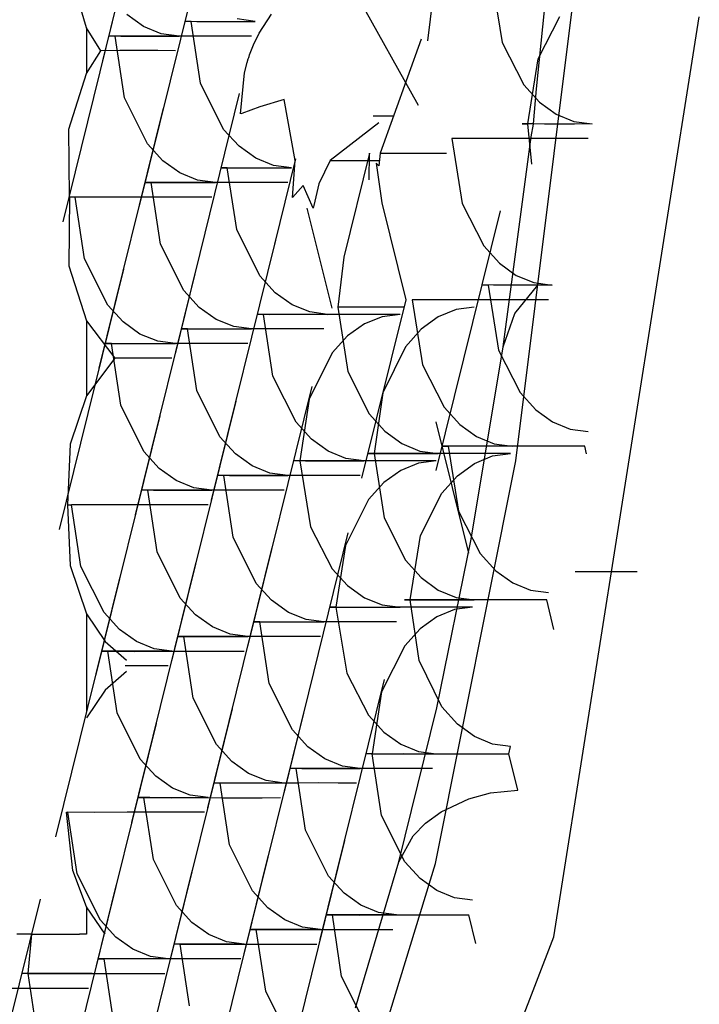
# Model space of a CAD drawing. Units: inches. Extents: x -169 to 90, y -65 to 174.
# Drawn here: x -63 to -63, y 51 to 51 of the extents above; entities that cross this region are included whole.
import ezdxf

# ---------------------------------------------------------------- set-up
doc = ezdxf.new("R2010")
doc.units = ezdxf.units.IN
doc.header["$MEASUREMENT"] = 0
doc.layers.add('TFR-TRI', color=7, linetype='CONTINUOUS')

msp = doc.modelspace()

# ---------------------------------------------------------------- linework, layer by layer
at = {"layer": 'TFR-TRI', "color": 3, "linetype": 'Continuous'}
for p, q in [((-62.6065, 51.49599), (-62.61874, 51.44655)), ((-62.59962, 51.46816), (-62.61184, 51.41872)), ((-62.55864, 51.43804), (-62.57534, 51.46795)), ((-62.61409, 51.46537), (-62.62631, 51.41593)), ((-62.62181, 51.45279), (-62.62535, 51.46474)), ((-62.54475, 51.46238), (-62.54278, 51.45003)), ((-62.53622, 51.4412), (-62.53408, 51.46206)), ((-62.55584, 51.4596), (-62.55693, 51.45035)), ((-62.54016, 51.37053), (-62.52922, 51.45844)), ((-62.61094, 51.45307), (-62.61415, 51.45536)), ((-62.58899, 51.4518), (-62.58664, 51.45542)), ((-62.5359, 51.44689), (-62.53178, 51.45494)), ((-62.53291, 51.28003), (-62.50528, 51.4549)), ((-62.60757, 51.45169), (-62.61094, 51.45307)), ((-62.60191, 51.45403), (-62.60296, 51.45406)), ((-62.60296, 51.45406), (-62.6008, 51.45403)), ((-62.60014, 51.44231), (-62.60191, 51.45403)), ((-62.6008, 51.45403), (-62.59867, 51.45404)), ((-62.59867, 51.45404), (-62.59602, 51.45404)), ((-62.59602, 51.45404), (-62.593, 51.45404)), ((-62.58972, 51.45403), (-62.59312, 51.45449)), ((-62.593, 51.45404), (-62.58972, 51.45403)), ((-62.61905, 51.44846), (-62.62181, 51.45279)), ((-62.62181, 51.45279), (-62.62181, 51.44413)), ((-62.61637, 51.45125), (-62.61741, 51.45127)), ((-62.61741, 51.45127), (-62.61526, 51.45125)), ((-62.61459, 51.43953), (-62.61637, 51.45125)), ((-62.61123, 51.45122), (-62.61637, 51.45125)), ((-62.61526, 51.45125), (-62.61312, 51.45125)), ((-62.61312, 51.45125), (-62.61049, 51.45125)), ((-62.6051, 51.45125), (-62.61123, 51.45122)), ((-62.61049, 51.45125), (-62.60746, 51.45125)), ((-62.60418, 51.45125), (-62.60757, 51.45169)), ((-62.60746, 51.45125), (-62.60418, 51.45125)), ((-62.60138, 51.45125), (-62.6051, 51.45125)), ((-62.59761, 51.45125), (-62.60138, 51.45125)), ((-62.59391, 51.45125), (-62.59761, 51.45125)), ((-62.5904, 51.45125), (-62.59391, 51.45125)), ((-62.59007, 51.44956), (-62.58899, 51.4518)), ((-62.59056, 51.44832), (-62.59007, 51.44956)), ((-62.55819, 51.45063), (-62.56598, 51.42897)), ((-62.54278, 51.45003), (-62.53865, 51.44196)), ((-62.62181, 51.44413), (-62.61905, 51.44846)), ((-62.61544, 51.44847), (-62.61905, 51.44846)), ((-62.6118, 51.44847), (-62.61544, 51.44847)), ((-62.60824, 51.44847), (-62.6118, 51.44847)), ((-62.60487, 51.44846), (-62.60824, 51.44847)), ((-62.59095, 51.44719), (-62.59089, 51.44735)), ((-62.59089, 51.44735), (-62.59079, 51.44768)), ((-62.59079, 51.44768), (-62.59056, 51.44832)), ((-62.59175, 51.44425), (-62.59124, 51.44625)), ((-62.59124, 51.44625), (-62.59103, 51.44693)), ((-62.59103, 51.44693), (-62.591, 51.44703)), ((-62.591, 51.44703), (-62.59095, 51.44719)), ((-62.53787, 51.43454), (-62.5359, 51.44689)), ((-62.62515, 51.43357), (-62.62181, 51.44413)), ((-62.59249, 51.43644), (-62.59175, 51.44425)), ((-62.59573, 51.43351), (-62.60014, 51.44231)), ((-62.53865, 51.44196), (-62.53569, 51.43868)), ((-62.59274, 51.44031), (-62.60496, 51.39087)), ((-62.53682, 51.43456), (-62.53622, 51.4412)), ((-62.61018, 51.43073), (-62.61459, 51.43953)), ((-62.58422, 51.43921), (-62.58886, 51.43779)), ((-62.5821, 51.42759), (-62.58422, 51.43921)), ((-62.53569, 51.43868), (-62.5325, 51.43637)), ((-62.60719, 51.43753), (-62.61943, 51.3881)), ((-62.59227, 51.43654), (-62.59246, 51.43645)), ((-62.58886, 51.43779), (-62.59227, 51.43654)), ((-62.5325, 51.43637), (-62.52913, 51.435)), ((-62.56623, 51.43476), (-62.57545, 51.42759)), ((-62.56344, 51.43602), (-62.56727, 51.43602)), ((-62.53682, 51.43454), (-62.53895, 51.43456)), ((-62.53895, 51.43456), (-62.53787, 51.43454)), ((-62.53714, 51.42691), (-62.53787, 51.43454)), ((-62.53682, 51.43454), (-62.53787, 51.43454)), ((-62.53726, 51.43207), (-62.53682, 51.43453)), ((-62.53469, 51.43453), (-62.53682, 51.43454)), ((-62.53202, 51.43453), (-62.53469, 51.43453)), ((-62.52899, 51.43453), (-62.53202, 51.43453)), ((-62.52913, 51.435), (-62.52568, 51.43454)), ((-62.52568, 51.43454), (-62.52899, 51.43453)), ((-62.62504, 51.42063), (-62.62515, 51.43357)), ((-62.5928, 51.4303), (-62.59573, 51.43351)), ((-62.60727, 51.42752), (-62.61018, 51.43073)), ((-62.54731, 51.43175), (-62.55233, 51.43177)), ((-62.55233, 51.43177), (-62.55035, 51.41941)), ((-62.54119, 51.43177), (-62.54731, 51.43175)), ((-62.54255, 51.3922), (-62.53726, 51.43207)), ((-62.53741, 51.43177), (-62.54119, 51.43177)), ((-62.53364, 51.43175), (-62.53741, 51.43177)), ((-62.52993, 51.43177), (-62.53364, 51.43175)), ((-62.52638, 51.43177), (-62.52993, 51.43177)), ((-62.5896, 51.42801), (-62.5928, 51.4303)), ((-62.56799, 51.42897), (-62.57289, 51.4092)), ((-62.56805, 51.42391), (-62.56797, 51.42897)), ((-62.56598, 51.42897), (-62.5662, 51.42658)), ((-62.56598, 51.42897), (-62.55336, 51.42897)), ((-62.60405, 51.42522), (-62.60727, 51.42752)), ((-62.58622, 51.42664), (-62.5896, 51.42801)), ((-62.58204, 51.42788), (-62.58706, 51.40758)), ((-62.58264, 51.42058), (-62.5821, 51.42759)), ((-62.57545, 51.42759), (-62.57759, 51.42318)), ((-62.57545, 51.42759), (-62.56605, 51.42759)), ((-62.5662, 51.42658), (-62.56675, 51.42708)), ((-62.56675, 51.42708), (-62.56565, 51.41953)), ((-62.60069, 51.42386), (-62.60405, 51.42522)), ((-62.59503, 51.4262), (-62.59607, 51.42621)), ((-62.59607, 51.42621), (-62.59391, 51.4262)), ((-62.59324, 51.41448), (-62.59503, 51.4262)), ((-62.59391, 51.4262), (-62.59178, 51.4262)), ((-62.59178, 51.4262), (-62.58914, 51.4262)), ((-62.58914, 51.4262), (-62.58612, 51.4262)), ((-62.58284, 51.4262), (-62.58622, 51.42664)), ((-62.58612, 51.4262), (-62.58284, 51.4262)), ((-62.60948, 51.4234), (-62.61053, 51.42344)), ((-62.61053, 51.42344), (-62.60838, 51.4234)), ((-62.60771, 51.41169), (-62.60948, 51.4234)), ((-62.60434, 51.42339), (-62.60948, 51.4234)), ((-62.60838, 51.4234), (-62.60624, 51.42342)), ((-62.60624, 51.42342), (-62.6036, 51.42342)), ((-62.5982, 51.4234), (-62.60434, 51.42339)), ((-62.6036, 51.42342), (-62.60058, 51.42342)), ((-62.5973, 51.4234), (-62.60069, 51.42386)), ((-62.60058, 51.42342), (-62.5973, 51.4234)), ((-62.59449, 51.42342), (-62.5982, 51.4234)), ((-62.59072, 51.42342), (-62.59449, 51.42342)), ((-62.58702, 51.42342), (-62.59072, 51.42342)), ((-62.58352, 51.4234), (-62.58702, 51.42342)), ((-62.57759, 51.42318), (-62.57859, 51.41906)), ((-62.58062, 51.42281), (-62.58264, 51.42058)), ((-62.57867, 51.41851), (-62.58062, 51.42281)), ((-62.62504, 51.42063), (-62.62513, 51.40755)), ((-62.62394, 51.42063), (-62.62504, 51.42063)), ((-62.62217, 51.40891), (-62.62394, 51.42063)), ((-62.6188, 51.4206), (-62.62394, 51.42063)), ((-62.61267, 51.42063), (-62.6188, 51.4206)), ((-62.60896, 51.42063), (-62.61267, 51.42063)), ((-62.60518, 51.42064), (-62.60896, 51.42063)), ((-62.60148, 51.42063), (-62.60518, 51.42064)), ((-62.59799, 51.42063), (-62.60148, 51.42063)), ((-62.56565, 51.41953), (-62.56111, 51.40114)), ((-62.55035, 51.41941), (-62.54623, 51.41135)), ((-62.57988, 51.41852), (-62.57518, 51.39954)), ((-62.57859, 51.41906), (-62.57867, 51.41851)), ((-62.54316, 51.41802), (-62.55537, 51.36867)), ((-62.58885, 51.40567), (-62.59324, 51.41448)), ((-62.58584, 51.41248), (-62.59808, 51.36304)), ((-62.6033, 51.4029), (-62.60771, 51.41169)), ((-62.54623, 51.41135), (-62.54325, 51.40805)), ((-62.61776, 51.4001), (-62.62217, 51.40891)), ((-62.60031, 51.40969), (-62.61253, 51.36025)), ((-62.57289, 51.4092), (-62.57402, 51.39974)), ((-62.54325, 51.40805), (-62.54007, 51.40575)), ((-62.61477, 51.40691), (-62.627, 51.35747)), ((-62.62513, 51.40755), (-62.62181, 51.39711)), ((-62.58592, 51.40247), (-62.58885, 51.40567)), ((-62.54007, 51.40575), (-62.53671, 51.40438)), ((-62.53671, 51.40438), (-62.53326, 51.40392)), ((-62.60037, 51.39968), (-62.6033, 51.4029)), ((-62.5827, 51.40017), (-62.58592, 51.40247)), ((-62.5444, 51.40392), (-62.54652, 51.40393)), ((-62.54652, 51.40393), (-62.54545, 51.40392)), ((-62.54545, 51.40392), (-62.54347, 51.39156)), ((-62.54226, 51.40392), (-62.5444, 51.40392)), ((-62.53961, 51.4039), (-62.54226, 51.40392)), ((-62.54036, 51.39849), (-62.53599, 51.40392)), ((-62.53656, 51.40392), (-62.53961, 51.4039)), ((-62.53326, 51.40392), (-62.53656, 51.40392)), ((-62.56111, 51.40114), (-62.5695, 51.36722)), ((-62.55488, 51.40113), (-62.5599, 51.40114)), ((-62.5599, 51.40114), (-62.55792, 51.38878)), ((-62.54878, 51.40114), (-62.55488, 51.40113)), ((-62.54499, 51.40114), (-62.54878, 51.40114)), ((-62.54123, 51.40114), (-62.54499, 51.40114)), ((-62.5375, 51.40114), (-62.54123, 51.40114)), ((-62.53395, 51.40114), (-62.5375, 51.40114)), ((-62.61483, 51.3969), (-62.61776, 51.4001)), ((-62.59716, 51.39739), (-62.60037, 51.39968)), ((-62.57934, 51.39881), (-62.5827, 51.40017)), ((-62.57595, 51.39835), (-62.57934, 51.39881)), ((-62.56146, 51.39974), (-62.57402, 51.39974)), ((-62.57402, 51.39974), (-62.57208, 51.38749)), ((-62.55151, 51.39928), (-62.55491, 51.39788)), ((-62.54806, 51.39974), (-62.55151, 51.39928)), ((-62.62181, 51.39711), (-62.61642, 51.39)), ((-62.62181, 51.39711), (-62.62181, 51.38288)), ((-62.61163, 51.3946), (-62.61483, 51.3969)), ((-62.59381, 51.39602), (-62.59716, 51.39739)), ((-62.58813, 51.39835), (-62.58918, 51.39838)), ((-62.58918, 51.39838), (-62.58703, 51.39835)), ((-62.58636, 51.38663), (-62.58813, 51.39835)), ((-62.56218, 51.39835), (-62.58813, 51.39835)), ((-62.58703, 51.39835), (-62.5849, 51.39837)), ((-62.5849, 51.39837), (-62.58226, 51.39837)), ((-62.58226, 51.39837), (-62.57924, 51.39837)), ((-62.57924, 51.39837), (-62.57595, 51.39835)), ((-62.56558, 51.39791), (-62.56894, 51.39653)), ((-62.56218, 51.39835), (-62.56558, 51.39791)), ((-62.55491, 51.39788), (-62.55816, 51.39551)), ((-62.54255, 51.3922), (-62.54036, 51.39849)), ((-62.6026, 51.39557), (-62.60365, 51.3956)), ((-62.60365, 51.3956), (-62.60148, 51.39557)), ((-62.60083, 51.38385), (-62.6026, 51.39557)), ((-62.59745, 51.39554), (-62.6026, 51.39557)), ((-62.60148, 51.39557), (-62.59936, 51.39557)), ((-62.59936, 51.39557), (-62.59672, 51.39559)), ((-62.59132, 51.39557), (-62.59745, 51.39554)), ((-62.59672, 51.39559), (-62.59369, 51.39557)), ((-62.5904, 51.39557), (-62.59381, 51.39602)), ((-62.59369, 51.39557), (-62.5904, 51.39557)), ((-62.58761, 51.39557), (-62.59132, 51.39557)), ((-62.58383, 51.39559), (-62.58761, 51.39557)), ((-62.58014, 51.39557), (-62.58383, 51.39559)), ((-62.57664, 51.39557), (-62.58014, 51.39557)), ((-62.56894, 51.39653), (-62.57214, 51.39425)), ((-62.55816, 51.39551), (-62.56112, 51.3922)), ((-62.60826, 51.39324), (-62.61163, 51.3946)), ((-62.60487, 51.39278), (-62.60826, 51.39324)), ((-62.57214, 51.39425), (-62.57507, 51.39104)), ((-62.61706, 51.39278), (-62.6181, 51.39281)), ((-62.6181, 51.39281), (-62.61595, 51.39278)), ((-62.61528, 51.38106), (-62.61706, 51.39278)), ((-62.61192, 51.39277), (-62.61706, 51.39278)), ((-62.61595, 51.39278), (-62.61381, 51.3928)), ((-62.61381, 51.3928), (-62.61117, 51.3928)), ((-62.60579, 51.39278), (-62.61192, 51.39277)), ((-62.61117, 51.3928), (-62.60815, 51.3928)), ((-62.60815, 51.3928), (-62.60487, 51.39278)), ((-62.60206, 51.3928), (-62.60579, 51.39278)), ((-62.59829, 51.3928), (-62.60206, 51.3928)), ((-62.5946, 51.3928), (-62.59829, 51.3928)), ((-62.59109, 51.39278), (-62.5946, 51.3928)), ((-62.56112, 51.3922), (-62.56543, 51.38343)), ((-62.54864, 51.35559), (-62.54255, 51.3922)), ((-62.54347, 51.39156), (-62.53933, 51.3835)), ((-62.61642, 51.39), (-62.62181, 51.38288)), ((-62.61087, 51.39), (-62.61642, 51.39)), ((-62.60556, 51.39), (-62.61087, 51.39)), ((-62.57507, 51.39104), (-62.57948, 51.38225)), ((-62.57208, 51.38749), (-62.56802, 51.37946)), ((-62.55792, 51.38878), (-62.5538, 51.38073)), ((-62.58195, 51.37784), (-62.58636, 51.38663)), ((-62.59642, 51.37505), (-62.60083, 51.38385)), ((-62.57896, 51.38463), (-62.5912, 51.33519)), ((-62.62181, 51.38288), (-62.62492, 51.37369)), ((-62.59343, 51.38186), (-62.60565, 51.33242)), ((-62.57948, 51.38225), (-62.58125, 51.37052)), ((-62.56543, 51.38343), (-62.56713, 51.37191)), ((-62.53933, 51.3835), (-62.53637, 51.38022)), ((-62.61088, 51.37227), (-62.61528, 51.38106)), ((-62.5538, 51.38073), (-62.55084, 51.37743)), ((-62.53637, 51.38022), (-62.53318, 51.37792)), ((-62.60788, 51.37908), (-62.62011, 51.32962)), ((-62.56802, 51.37946), (-62.56506, 51.37615)), ((-62.57904, 51.37462), (-62.58195, 51.37784)), ((-62.55537, 51.37792), (-62.54919, 51.35294)), ((-62.55084, 51.37743), (-62.54765, 51.37513)), ((-62.53318, 51.37792), (-62.52981, 51.37654)), ((-62.52981, 51.37654), (-62.52638, 51.37609)), ((-62.59349, 51.37185), (-62.59642, 51.37505)), ((-62.57582, 51.37233), (-62.57904, 51.37462)), ((-62.56506, 51.37615), (-62.56181, 51.37378)), ((-62.54765, 51.37513), (-62.54428, 51.37375)), ((-62.62492, 51.37369), (-62.62542, 51.36217)), ((-62.56181, 51.37378), (-62.55839, 51.37236)), ((-62.55197, 51.37329), (-62.5541, 51.37331)), ((-62.5541, 51.37331), (-62.55302, 51.37329)), ((-62.55302, 51.37329), (-62.55104, 51.36095)), ((-62.548, 51.37328), (-62.55302, 51.37329)), ((-62.54983, 51.37329), (-62.55197, 51.37329)), ((-62.54718, 51.37328), (-62.54983, 51.37329)), ((-62.54188, 51.37329), (-62.548, 51.37328)), ((-62.54414, 51.37329), (-62.54718, 51.37328)), ((-62.54428, 51.37375), (-62.54083, 51.37329)), ((-62.54083, 51.37329), (-62.54414, 51.37329)), ((-62.5381, 51.37329), (-62.54188, 51.37329)), ((-62.53433, 51.37329), (-62.5381, 51.37329)), ((-62.53062, 51.37329), (-62.53433, 51.37329)), ((-62.52707, 51.37329), (-62.53062, 51.37329)), ((-62.5267, 51.37185), (-62.52707, 51.37329)), ((-62.60795, 51.36905), (-62.61088, 51.37227)), ((-62.59028, 51.36954), (-62.59349, 51.37185)), ((-62.58125, 51.37052), (-62.5823, 51.37055)), ((-62.5823, 51.37055), (-62.58014, 51.37052)), ((-62.57246, 51.37096), (-62.57582, 51.37233)), ((-62.56907, 51.37052), (-62.57246, 51.37096)), ((-62.56713, 51.37191), (-62.56822, 51.37192)), ((-62.56822, 51.37192), (-62.56614, 51.37191)), ((-62.56215, 51.37189), (-62.56713, 51.37191)), ((-62.56713, 51.37191), (-62.56518, 51.35965)), ((-62.56614, 51.37191), (-62.56401, 51.37192)), ((-62.56401, 51.37192), (-62.56134, 51.37192)), ((-62.55609, 51.37191), (-62.56215, 51.37189)), ((-62.56134, 51.37192), (-62.55827, 51.37191)), ((-62.55839, 51.37236), (-62.55494, 51.37191)), ((-62.55827, 51.37191), (-62.55494, 51.37191)), ((-62.55232, 51.37191), (-62.55609, 51.37191)), ((-62.54849, 51.37192), (-62.55232, 51.37191)), ((-62.54472, 51.37191), (-62.54849, 51.37192)), ((-62.54803, 51.37003), (-62.54461, 51.37145)), ((-62.54118, 51.37191), (-62.54472, 51.37191)), ((-62.54461, 51.37145), (-62.54118, 51.37191)), ((-62.60473, 51.36676), (-62.60795, 51.36905)), ((-62.58691, 51.36818), (-62.59028, 51.36954)), ((-62.57611, 51.37049), (-62.58125, 51.37052)), ((-62.58125, 51.37052), (-62.57922, 51.35799)), ((-62.58014, 51.37052), (-62.57801, 51.37052)), ((-62.57801, 51.37052), (-62.57537, 51.37053)), ((-62.56997, 51.37052), (-62.57611, 51.37049)), ((-62.57537, 51.37053), (-62.57234, 51.37052)), ((-62.57234, 51.37052), (-62.56906, 51.37052)), ((-62.56627, 51.37052), (-62.56997, 51.37052)), ((-62.5625, 51.37053), (-62.56627, 51.37052)), ((-62.56205, 51.3687), (-62.56526, 51.36641)), ((-62.55879, 51.37052), (-62.5625, 51.37053)), ((-62.55868, 51.37006), (-62.56205, 51.3687)), ((-62.55529, 51.37052), (-62.55879, 51.37052)), ((-62.55529, 51.37052), (-62.55868, 51.37006)), ((-62.55543, 51.29395), (-62.54016, 51.37053)), ((-62.55128, 51.36766), (-62.54803, 51.37003)), ((-62.59571, 51.36773), (-62.59677, 51.36776)), ((-62.59677, 51.36776), (-62.5946, 51.36773)), ((-62.59394, 51.35601), (-62.59571, 51.36773)), ((-62.59057, 51.36771), (-62.59571, 51.36773)), ((-62.5946, 51.36773), (-62.59246, 51.36774)), ((-62.59246, 51.36774), (-62.58982, 51.36774)), ((-62.58444, 51.36773), (-62.59057, 51.36771)), ((-62.58982, 51.36774), (-62.5868, 51.36774)), ((-62.58352, 51.36773), (-62.58691, 51.36818)), ((-62.5868, 51.36774), (-62.58352, 51.36773)), ((-62.58072, 51.36774), (-62.58444, 51.36773)), ((-62.57695, 51.36774), (-62.58072, 51.36774)), ((-62.57325, 51.36774), (-62.57695, 51.36774)), ((-62.56976, 51.36773), (-62.57325, 51.36774)), ((-62.55423, 51.36437), (-62.55128, 51.36766)), ((-62.61016, 51.36495), (-62.61122, 51.36498)), ((-62.61122, 51.36498), (-62.60907, 51.36495)), ((-62.60839, 51.35323), (-62.61016, 51.36495)), ((-62.60504, 51.36492), (-62.61016, 51.36495)), ((-62.60907, 51.36495), (-62.60693, 51.36495)), ((-62.60693, 51.36495), (-62.60429, 51.36496)), ((-62.59889, 51.36495), (-62.60504, 51.36492)), ((-62.60138, 51.36539), (-62.60473, 51.36676)), ((-62.60429, 51.36496), (-62.60127, 51.36495)), ((-62.59799, 51.36495), (-62.60138, 51.36539)), ((-62.60127, 51.36495), (-62.59799, 51.36495)), ((-62.59518, 51.36495), (-62.59889, 51.36495)), ((-62.59141, 51.36496), (-62.59518, 51.36495)), ((-62.5877, 51.36495), (-62.59141, 51.36496)), ((-62.58421, 51.36495), (-62.5877, 51.36495)), ((-62.56526, 51.36641), (-62.56817, 51.36319)), ((-62.56817, 51.36319), (-62.57258, 51.3544)), ((-62.5583, 51.35634), (-62.55423, 51.36437)), ((-62.62542, 51.36217), (-62.62463, 51.36216)), ((-62.62542, 51.36217), (-62.62492, 51.35062)), ((-62.62286, 51.35044), (-62.62463, 51.36216)), ((-62.61949, 51.36214), (-62.62463, 51.36216)), ((-62.61335, 51.36216), (-62.61949, 51.36214)), ((-62.60965, 51.36217), (-62.61335, 51.36216)), ((-62.60586, 51.36217), (-62.60965, 51.36217)), ((-62.60217, 51.36217), (-62.60586, 51.36217)), ((-62.59867, 51.36216), (-62.60217, 51.36217)), ((-62.56518, 51.35965), (-62.56112, 51.35163)), ((-62.55104, 51.36095), (-62.54692, 51.35288)), ((-62.57922, 51.35799), (-62.57507, 51.34999)), ((-62.58953, 51.34722), (-62.59394, 51.35601)), ((-62.57208, 51.3568), (-62.5843, 51.30736)), ((-62.56025, 51.34407), (-62.5583, 51.35634)), ((-62.55517, 51.32357), (-62.54864, 51.35559)), ((-62.58654, 51.35402), (-62.59877, 51.30457)), ((-62.57258, 51.3544), (-62.57437, 51.34267)), ((-62.60398, 51.34443), (-62.60839, 51.35323)), ((-62.54692, 51.35288), (-62.54396, 51.3496)), ((-62.62492, 51.35062), (-62.62181, 51.34143)), ((-62.61845, 51.34165), (-62.62286, 51.35044)), ((-62.60099, 51.35123), (-62.61323, 51.30179)), ((-62.57507, 51.34999), (-62.57214, 51.34679)), ((-62.56112, 51.35163), (-62.55818, 51.34832)), ((-62.61546, 51.34845), (-62.62768, 51.29902)), ((-62.55818, 51.34832), (-62.55493, 51.34594)), ((-62.54396, 51.3496), (-62.54075, 51.34729)), ((-62.51712, 51.34941), (-62.52885, 51.34941)), ((-62.58661, 51.344), (-62.58953, 51.34722)), ((-62.57214, 51.34679), (-62.56894, 51.34449)), ((-62.54075, 51.34729), (-62.5374, 51.34592)), ((-62.60107, 51.34122), (-62.60398, 51.34443)), ((-62.56894, 51.34449), (-62.56558, 51.34313)), ((-62.55493, 51.34594), (-62.55151, 51.34453)), ((-62.55151, 51.34453), (-62.54806, 51.34407)), ((-62.5374, 51.34592), (-62.53395, 51.34546)), ((-62.58339, 51.34171), (-62.58661, 51.344)), ((-62.57437, 51.34267), (-62.57542, 51.3427)), ((-62.57542, 51.3427), (-62.57325, 51.34267)), ((-62.56923, 51.34266), (-62.57437, 51.34267)), ((-62.57437, 51.34267), (-62.57232, 51.33014)), ((-62.57325, 51.34267), (-62.57113, 51.34269)), ((-62.57113, 51.34269), (-62.56848, 51.34269)), ((-62.56309, 51.34267), (-62.56923, 51.34266)), ((-62.56848, 51.34269), (-62.56546, 51.34269)), ((-62.56558, 51.34313), (-62.56218, 51.34267)), ((-62.56546, 51.34269), (-62.56218, 51.34267)), ((-62.55938, 51.34269), (-62.56309, 51.34267)), ((-62.56025, 51.34407), (-62.56132, 51.34407)), ((-62.56132, 51.34407), (-62.55926, 51.34407)), ((-62.55854, 51.33257), (-62.56025, 51.34407)), ((-62.55526, 51.34406), (-62.56025, 51.34407)), ((-62.5556, 51.34269), (-62.55938, 51.34269)), ((-62.55926, 51.34407), (-62.55713, 51.34407)), ((-62.55713, 51.34407), (-62.55445, 51.34407)), ((-62.55191, 51.34269), (-62.5556, 51.34269)), ((-62.54919, 51.34407), (-62.55526, 51.34406)), ((-62.55445, 51.34407), (-62.55139, 51.34407)), ((-62.54841, 51.34267), (-62.55191, 51.34269)), ((-62.54841, 51.34267), (-62.5518, 51.34223)), ((-62.55139, 51.34407), (-62.54806, 51.34407)), ((-62.54544, 51.34407), (-62.54919, 51.34407)), ((-62.54159, 51.34407), (-62.54544, 51.34407)), ((-62.53784, 51.34407), (-62.54159, 51.34407)), ((-62.5343, 51.34407), (-62.53784, 51.34407)), ((-62.53291, 51.33847), (-62.5343, 51.34407)), ((-62.62181, 51.34143), (-62.61825, 51.33617)), ((-62.62181, 51.34143), (-62.62181, 51.32276)), ((-62.61552, 51.33843), (-62.61845, 51.34165)), ((-62.59785, 51.33893), (-62.60107, 51.34122)), ((-62.58003, 51.34034), (-62.58339, 51.34171)), ((-62.55517, 51.34085), (-62.55838, 51.33857)), ((-62.5518, 51.34223), (-62.55517, 51.34085)), ((-62.59449, 51.33756), (-62.59785, 51.33893)), ((-62.58883, 51.33989), (-62.58987, 51.33992)), ((-62.58987, 51.33992), (-62.58772, 51.33989)), ((-62.58705, 51.32817), (-62.58883, 51.33989)), ((-62.58369, 51.33986), (-62.58883, 51.33989)), ((-62.58772, 51.33989), (-62.58558, 51.33989)), ((-62.58558, 51.33989), (-62.58294, 51.33991)), ((-62.57756, 51.33989), (-62.58369, 51.33986)), ((-62.58294, 51.33991), (-62.57992, 51.33989)), ((-62.57664, 51.33989), (-62.58003, 51.34034)), ((-62.57992, 51.33989), (-62.57664, 51.33989)), ((-62.57383, 51.33989), (-62.57756, 51.33989)), ((-62.57006, 51.33991), (-62.57383, 51.33989)), ((-62.56637, 51.33989), (-62.57006, 51.33991)), ((-62.56286, 51.33989), (-62.56637, 51.33989)), ((-62.61232, 51.33614), (-62.61552, 51.33843)), ((-62.60328, 51.3371), (-62.60434, 51.33713)), ((-62.60434, 51.33713), (-62.60217, 51.3371)), ((-62.60151, 51.32538), (-62.60328, 51.3371)), ((-62.59814, 51.33709), (-62.60328, 51.3371)), ((-62.60217, 51.3371), (-62.60005, 51.33712)), ((-62.60005, 51.33712), (-62.59741, 51.33712)), ((-62.59201, 51.3371), (-62.59814, 51.33709)), ((-62.59741, 51.33712), (-62.59437, 51.33712)), ((-62.59111, 51.3371), (-62.59449, 51.33756)), ((-62.59437, 51.33712), (-62.59111, 51.3371)), ((-62.5883, 51.33712), (-62.59201, 51.3371)), ((-62.58453, 51.33712), (-62.5883, 51.33712)), ((-62.58082, 51.33712), (-62.58453, 51.33712)), ((-62.57733, 51.3371), (-62.58082, 51.33712)), ((-62.55838, 51.33857), (-62.56129, 51.33536)), ((-62.61825, 51.33617), (-62.61418, 51.33263)), ((-62.60894, 51.33478), (-62.61232, 51.33614)), ((-62.56129, 51.33536), (-62.5657, 51.32657)), ((-62.61663, 51.33432), (-62.61882, 51.33434)), ((-62.61882, 51.33434), (-62.61775, 51.33432)), ((-62.61775, 51.33432), (-62.61259, 51.33429)), ((-62.61598, 51.32261), (-62.61775, 51.33432)), ((-62.6145, 51.33431), (-62.61663, 51.33432)), ((-62.61186, 51.33431), (-62.6145, 51.33431)), ((-62.61259, 51.33429), (-62.60647, 51.33432)), ((-62.60884, 51.33431), (-62.61186, 51.33431)), ((-62.60556, 51.33432), (-62.60894, 51.33478)), ((-62.60556, 51.33432), (-62.60884, 51.33431)), ((-62.60647, 51.33432), (-62.60276, 51.33431)), ((-62.60276, 51.33431), (-62.59898, 51.33431)), ((-62.59898, 51.33431), (-62.59529, 51.33431)), ((-62.59529, 51.33431), (-62.59179, 51.33432)), ((-62.61026, 51.33155), (-62.61445, 51.33155)), ((-62.60624, 51.33155), (-62.61026, 51.33155)), ((-62.55424, 51.32378), (-62.55854, 51.33257)), ((-62.61418, 51.33045), (-62.61825, 51.32691)), ((-62.57232, 51.33014), (-62.56819, 51.32216)), ((-62.58264, 51.31937), (-62.58705, 51.32817)), ((-62.5652, 51.32897), (-62.57742, 51.27951)), ((-62.61825, 51.32691), (-62.62181, 51.32164)), ((-62.57965, 51.32618), (-62.59188, 51.27674)), ((-62.5657, 51.32657), (-62.56749, 51.31484)), ((-62.5971, 51.31659), (-62.60151, 51.32538)), ((-62.55128, 51.32047), (-62.55424, 51.32378)), ((-62.61157, 51.3138), (-62.61598, 51.32261)), ((-62.59411, 51.3234), (-62.60633, 51.27396)), ((-62.56819, 51.32216), (-62.56526, 51.31894)), ((-62.56239, 51.29427), (-62.55517, 51.32357)), ((-62.60858, 51.32061), (-62.6208, 51.27117)), ((-62.54803, 51.3181), (-62.55128, 51.32047)), ((-62.57972, 51.31617), (-62.58264, 51.31937)), ((-62.56526, 51.31894), (-62.56205, 51.31665)), ((-62.59417, 51.31337), (-62.5971, 51.31659)), ((-62.56205, 51.31665), (-62.55868, 51.31528)), ((-62.54461, 51.31668), (-62.54803, 51.3181)), ((-62.54118, 51.31623), (-62.54461, 51.31668)), ((-62.5765, 51.31388), (-62.57972, 51.31617)), ((-62.56749, 51.31484), (-62.56852, 51.31487)), ((-62.56852, 51.31487), (-62.56637, 51.31484)), ((-62.5657, 51.30312), (-62.56749, 51.31484)), ((-62.56749, 51.31484), (-62.56233, 51.31481)), ((-62.56637, 51.31484), (-62.56424, 51.31484)), ((-62.56424, 51.31484), (-62.5616, 51.31485)), ((-62.56233, 51.31481), (-62.55621, 51.31484)), ((-62.5616, 51.31485), (-62.55857, 51.31484)), ((-62.55868, 51.31528), (-62.55529, 51.31484)), ((-62.55857, 51.31484), (-62.55529, 51.31484)), ((-62.55621, 51.31484), (-62.55249, 51.31482)), ((-62.55249, 51.31482), (-62.54872, 51.31482)), ((-62.54872, 51.31482), (-62.54502, 51.31482)), ((-62.54502, 51.31482), (-62.54152, 51.31484)), ((-62.54152, 51.31484), (-62.54118, 51.31623)), ((-62.53981, 51.30788), (-62.54152, 51.31484)), ((-62.60864, 51.3106), (-62.61157, 51.3138)), ((-62.59097, 51.31108), (-62.59417, 51.31337)), ((-62.57315, 51.3125), (-62.5765, 51.31388)), ((-62.58761, 51.30973), (-62.59097, 51.31108)), ((-62.58194, 51.31205), (-62.58299, 51.31208)), ((-62.58299, 51.31208), (-62.58084, 51.31205)), ((-62.58017, 51.30033), (-62.58194, 51.31205)), ((-62.57679, 51.31203), (-62.58194, 51.31205)), ((-62.58084, 51.31205), (-62.5787, 51.31206)), ((-62.5787, 51.31206), (-62.57606, 51.31206)), ((-62.57066, 51.31205), (-62.57679, 51.31203)), ((-62.57606, 51.31206), (-62.57304, 51.31206)), ((-62.56976, 51.31205), (-62.57315, 51.3125)), ((-62.57304, 51.31206), (-62.56976, 51.31205)), ((-62.56695, 51.31206), (-62.57066, 51.31205)), ((-62.56318, 51.31206), (-62.56695, 51.31206)), ((-62.55947, 51.31206), (-62.56318, 51.31206)), ((-62.55598, 51.31205), (-62.55947, 51.31206)), ((-62.60542, 51.30831), (-62.60864, 51.3106)), ((-62.59529, 51.30927), (-62.59747, 51.30928)), ((-62.59747, 51.30928), (-62.5964, 51.30927)), ((-62.59463, 51.29755), (-62.5964, 51.30927)), ((-62.59126, 51.30924), (-62.5964, 51.30927)), ((-62.59317, 51.30925), (-62.59529, 51.30927)), ((-62.59051, 51.30925), (-62.59317, 51.30925)), ((-62.58512, 51.30927), (-62.59126, 51.30924)), ((-62.58749, 51.30925), (-62.59051, 51.30925)), ((-62.58421, 51.30927), (-62.58761, 51.30973)), ((-62.58421, 51.30927), (-62.58749, 51.30925)), ((-62.58142, 51.30927), (-62.58512, 51.30927)), ((-62.57763, 51.30928), (-62.58142, 51.30927)), ((-62.57394, 51.30927), (-62.57763, 51.30928)), ((-62.57045, 51.30927), (-62.57394, 51.30927)), ((-62.60206, 51.30693), (-62.60542, 51.30831)), ((-62.59867, 51.30649), (-62.60206, 51.30693)), ((-62.54913, 51.30626), (-62.54495, 51.30739)), ((-62.54495, 51.30739), (-62.53981, 51.30788)), ((-62.60975, 51.30649), (-62.61192, 51.30651)), ((-62.61192, 51.30651), (-62.61087, 51.30649)), ((-62.61087, 51.30649), (-62.60571, 51.30646)), ((-62.60908, 51.29476), (-62.61087, 51.30649)), ((-62.60762, 51.30648), (-62.60975, 51.30649)), ((-62.60498, 51.30648), (-62.60762, 51.30648)), ((-62.60571, 51.30646), (-62.59959, 51.30649)), ((-62.60196, 51.30648), (-62.60498, 51.30648)), ((-62.59867, 51.30649), (-62.60196, 51.30648)), ((-62.59959, 51.30649), (-62.59587, 51.30648)), ((-62.59587, 51.30648), (-62.5921, 51.30648)), ((-62.5921, 51.30648), (-62.58841, 51.30648)), ((-62.58841, 51.30648), (-62.5849, 51.30649)), ((-62.55435, 51.30379), (-62.54913, 51.30626)), ((-62.62561, 51.3037), (-62.62532, 51.3037)), ((-62.62437, 51.29261), (-62.62561, 51.3037)), ((-62.62355, 51.29198), (-62.62532, 51.3037)), ((-62.62019, 51.30368), (-62.62532, 51.3037)), ((-62.61406, 51.3037), (-62.62019, 51.30368)), ((-62.61033, 51.30371), (-62.61406, 51.3037)), ((-62.60656, 51.30371), (-62.61033, 51.30371)), ((-62.60286, 51.30371), (-62.60656, 51.30371)), ((-62.59936, 51.3037), (-62.60286, 51.30371)), ((-62.55734, 51.30164), (-62.55435, 51.30379)), ((-62.56129, 51.29432), (-62.5657, 51.30312)), ((-62.5597, 51.29926), (-62.55734, 51.30164)), ((-62.57576, 51.29154), (-62.58017, 51.30033)), ((-62.57277, 51.29834), (-62.58499, 51.24891)), ((-62.56239, 51.29427), (-62.5597, 51.29926)), ((-62.59022, 51.28875), (-62.59463, 51.29755)), ((-62.60467, 51.28597), (-62.60908, 51.29476)), ((-62.58723, 51.29555), (-62.59945, 51.24611)), ((-62.57437, 51.23218), (-62.55543, 51.29395)), ((-62.57067, 51.26651), (-62.56239, 51.29427)), ((-62.55838, 51.29111), (-62.56129, 51.29432)), ((-62.62181, 51.28576), (-62.62437, 51.29261)), ((-62.61914, 51.28319), (-62.62355, 51.29198)), ((-62.60168, 51.29277), (-62.61392, 51.24334)), ((-62.57283, 51.28832), (-62.57576, 51.29154)), ((-62.55516, 51.28882), (-62.55838, 51.29111)), ((-62.61615, 51.28998), (-62.62837, 51.24054)), ((-62.58729, 51.28554), (-62.59022, 51.28875)), ((-62.56962, 51.28603), (-62.57283, 51.28832)), ((-62.5518, 51.28745), (-62.55516, 51.28882)), ((-62.63061, 51.2872), (-62.64283, 51.23777)), ((-62.54841, 51.28699), (-62.5518, 51.28745)), ((-62.61828, 51.28051), (-62.62181, 51.28576)), ((-62.62181, 51.28576), (-62.62181, 51.28051)), ((-62.60176, 51.28275), (-62.60467, 51.28597)), ((-62.58409, 51.28325), (-62.58729, 51.28554)), ((-62.56627, 51.28467), (-62.56962, 51.28603)), ((-62.56286, 51.28421), (-62.56627, 51.28467)), ((-62.61622, 51.27997), (-62.61914, 51.28319)), ((-62.59854, 51.28046), (-62.60176, 51.28275)), ((-62.58072, 51.28188), (-62.58409, 51.28325)), ((-62.57394, 51.28421), (-62.57612, 51.28423)), ((-62.57612, 51.28423), (-62.57505, 51.28421)), ((-62.57328, 51.2725), (-62.57505, 51.28421)), ((-62.57505, 51.28421), (-62.5699, 51.28418)), ((-62.57182, 51.2842), (-62.57394, 51.28421)), ((-62.56916, 51.2842), (-62.57182, 51.2842)), ((-62.5699, 51.28418), (-62.56378, 51.28421)), ((-62.56614, 51.2842), (-62.56916, 51.2842)), ((-62.56286, 51.28421), (-62.56614, 51.2842)), ((-62.56378, 51.28421), (-62.56007, 51.2842)), ((-62.56007, 51.2842), (-62.55629, 51.2842)), ((-62.55629, 51.2842), (-62.55259, 51.2842)), ((-62.55259, 51.2842), (-62.5491, 51.28421)), ((-62.54774, 51.27875), (-62.5491, 51.28421)), ((-62.58841, 51.28144), (-62.59057, 51.28145)), ((-62.59057, 51.28145), (-62.58952, 51.28142)), ((-62.58952, 51.28142), (-62.58436, 51.28141)), ((-62.58773, 51.2697), (-62.58952, 51.28142)), ((-62.58627, 51.28142), (-62.58841, 51.28144)), ((-62.58363, 51.28142), (-62.58627, 51.28142)), ((-62.58436, 51.28141), (-62.57824, 51.28144)), ((-62.58061, 51.28142), (-62.58363, 51.28142)), ((-62.57733, 51.28142), (-62.58072, 51.28188)), ((-62.57733, 51.28142), (-62.58061, 51.28142)), ((-62.57824, 51.28144), (-62.57452, 51.28142)), ((-62.57452, 51.28142), (-62.57075, 51.28142)), ((-62.57075, 51.28142), (-62.56706, 51.28142)), ((-62.56706, 51.28142), (-62.56356, 51.28142)), ((-62.63226, 51.28051), (-62.63505, 51.28051)), ((-62.6329, 51.27308), (-62.6322, 51.28051)), ((-62.6322, 51.28051), (-62.62918, 51.28051)), ((-62.62918, 51.28051), (-62.6231, 51.28051)), ((-62.62181, 51.28051), (-62.6231, 51.28051)), ((-62.613, 51.27768), (-62.61622, 51.27997)), ((-62.59518, 51.2791), (-62.59854, 51.28046)), ((-62.59179, 51.27864), (-62.59518, 51.2791)), ((-62.57617, 51.16831), (-62.53291, 51.28003)), ((-62.60965, 51.27631), (-62.613, 51.27768)), ((-62.60287, 51.27864), (-62.60504, 51.27868)), ((-62.60504, 51.27868), (-62.60397, 51.27864)), ((-62.60397, 51.27864), (-62.59883, 51.27861)), ((-62.6022, 51.26693), (-62.60397, 51.27864)), ((-62.60073, 51.27864), (-62.60287, 51.27864)), ((-62.59809, 51.27863), (-62.60073, 51.27864)), ((-62.59883, 51.27861), (-62.59269, 51.27864)), ((-62.59506, 51.27864), (-62.59809, 51.27863)), ((-62.59179, 51.27864), (-62.59506, 51.27864)), ((-62.59269, 51.27864), (-62.58899, 51.27864)), ((-62.58899, 51.27864), (-62.58522, 51.27863)), ((-62.58522, 51.27863), (-62.58151, 51.27864)), ((-62.58151, 51.27864), (-62.57801, 51.27864)), ((-62.61732, 51.27587), (-62.6195, 51.27588)), ((-62.6195, 51.27588), (-62.61843, 51.27587)), ((-62.61666, 51.26415), (-62.61843, 51.27587)), ((-62.61329, 51.27584), (-62.61843, 51.27587)), ((-62.6152, 51.27585), (-62.61732, 51.27587)), ((-62.61256, 51.27585), (-62.6152, 51.27585)), ((-62.60716, 51.27587), (-62.61329, 51.27584)), ((-62.60952, 51.27585), (-62.61256, 51.27585)), ((-62.60624, 51.27587), (-62.60965, 51.27631)), ((-62.60624, 51.27587), (-62.60952, 51.27585)), ((-62.60345, 51.27587), (-62.60716, 51.27587)), ((-62.59968, 51.27587), (-62.60345, 51.27587)), ((-62.59597, 51.27587), (-62.59968, 51.27587)), ((-62.59248, 51.27587), (-62.59597, 51.27587)), ((-62.63179, 51.27308), (-62.63395, 51.27311)), ((-62.63395, 51.27311), (-62.6329, 51.27308)), ((-62.6329, 51.27308), (-62.62776, 51.27304)), ((-62.63113, 51.26139), (-62.6329, 51.27308)), ((-62.62967, 51.27308), (-62.63179, 51.27308)), ((-62.62703, 51.27306), (-62.62967, 51.27308)), ((-62.62776, 51.27304), (-62.62164, 51.27308)), ((-62.62399, 51.27308), (-62.62703, 51.27306)), ((-62.62071, 51.27308), (-62.62399, 51.27308)), ((-62.62164, 51.27308), (-62.61792, 51.27308)), ((-62.61792, 51.27308), (-62.61415, 51.27306)), ((-62.61415, 51.27306), (-62.61044, 51.27308)), ((-62.61044, 51.27308), (-62.60693, 51.27308)), ((-62.56887, 51.26369), (-62.57328, 51.2725)), ((-62.63612, 51.2703), (-62.6324, 51.27028)), ((-62.6324, 51.27028), (-62.62861, 51.27028)), ((-62.62861, 51.27028), (-62.6249, 51.27028)), ((-62.6249, 51.27028), (-62.6214, 51.2703)), ((-62.58332, 51.26091), (-62.58773, 51.2697))]:
    msp.add_line(p, q, dxfattribs=at)

doc.saveas('drawing.dxf')
